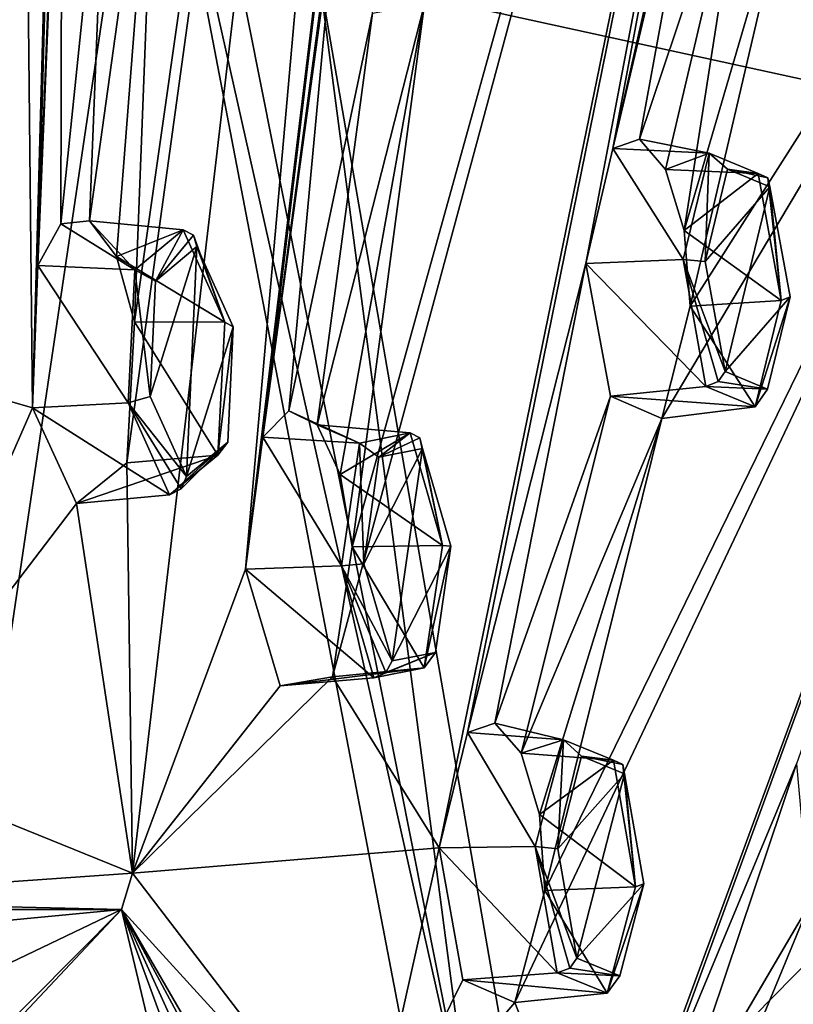
# Model space of a CAD drawing. Units: millimetres. Extents: x 0 to 120, y -23 to 189.
# Drawn here: x 100 to 108, y 61 to 72 of the extents above; entities that cross this region are included whole.
import ezdxf

# ---------------------------------------------------------------- set-up
doc = ezdxf.new("R2010")
doc.units = ezdxf.units.MM
doc.header["$LTSCALE"] = 65.185185
for name, color, linetype in [('214', 7, 'CONTINUOUS'), ('215', 7, 'CONTINUOUS'), ('245', 7, 'CONTINUOUS'), ('294', 7, 'CONTINUOUS'), ('295', 7, 'CONTINUOUS'), ('296', 7, 'CONTINUOUS'), ('297', 7, 'CONTINUOUS'), ('298', 7, 'CONTINUOUS'), ('299', 7, 'CONTINUOUS'), ('327', 7, 'CONTINUOUS'), ('328', 7, 'CONTINUOUS'), ('329', 7, 'CONTINUOUS'), ('473', 7, 'CONTINUOUS'), ('474', 7, 'CONTINUOUS'), ('475', 7, 'CONTINUOUS'), ('476', 7, 'CONTINUOUS'), ('487', 7, 'CONTINUOUS'), ('488', 7, 'CONTINUOUS'), ('489', 7, 'CONTINUOUS'), ('490', 7, 'CONTINUOUS'), ('584', 7, 'CONTINUOUS'), ('585', 7, 'CONTINUOUS'), ('643', 7, 'CONTINUOUS'), ('668', 7, 'CONTINUOUS'), ('670', 7, 'CONTINUOUS'), ('672', 7, 'CONTINUOUS')]:
    doc.layers.add(name, color=color, linetype=linetype)

msp = doc.modelspace()

# ---------------------------------------------------------------- linework, layer by layer
at = {"layer": '214', "linetype": 'Continuous'}
for points in [[(107.041, 70.299, 223.529), (107.246, 69.627, 223.979), (108.065, 70.253, 223.054), (107.041, 70.299, 223.529)], [(108.065, 70.253, 223.054), (107.246, 69.627, 223.979), (108.318, 68.856, 223.544), (108.065, 70.253, 223.054)], [(107.246, 69.627, 223.979), (107.312, 68.791, 224.046), (108.318, 68.856, 223.544), (107.246, 69.627, 223.979)], [(108.318, 68.856, 223.544), (107.312, 68.791, 224.046), (108.029, 67.683, 222.65), (108.318, 68.856, 223.544)], [(107.312, 68.791, 224.046), (107.002, 67.553, 223.073), (108.029, 67.683, 222.65), (107.312, 68.791, 224.046)], [(108.029, 67.683, 222.65), (106.435, 67.801, 221.622), (107.487, 67.908, 221.268), (108.029, 67.683, 222.65)], [(107.002, 67.553, 223.073), (106.435, 67.801, 221.622), (108.029, 67.683, 222.65), (107.002, 67.553, 223.073)]]:
    msp.add_3dface(points, dxfattribs=at)
at = {"layer": '215', "linetype": 'Continuous'}
for points in [[(106.46, 70.531, 222.037), (106.753, 70.632, 222.818), (107.523, 70.478, 221.672), (106.46, 70.531, 222.037)], [(106.753, 70.632, 222.818), (107.041, 70.299, 223.529), (107.523, 70.478, 221.672), (106.753, 70.632, 222.818)], [(106.163, 69.264, 221.098), (106.46, 70.531, 222.037), (107.235, 69.305, 220.778), (106.163, 69.264, 221.098)], [(107.235, 69.305, 220.778), (106.46, 70.531, 222.037), (107.523, 70.478, 221.672), (107.235, 69.305, 220.778)], [(107.041, 70.299, 223.529), (108.065, 70.253, 223.054), (107.523, 70.478, 221.672), (107.041, 70.299, 223.529)], [(107.487, 67.908, 221.268), (106.163, 69.264, 221.098), (107.235, 69.305, 220.778), (107.487, 67.908, 221.268)], [(107.487, 67.908, 221.268), (106.435, 67.801, 221.622), (106.163, 69.264, 221.098), (107.487, 67.908, 221.268)]]:
    msp.add_3dface(points, dxfattribs=at)
at = {"layer": '245', "linetype": 'Continuous'}
for points in [[(107.726, 70.302, 221.674), (108.194, 70.106, 222.873), (107.479, 69.283, 220.896), (107.726, 70.302, 221.674)], [(108.194, 70.106, 222.873), (107.7, 68.072, 221.319), (107.479, 69.283, 220.896), (108.194, 70.106, 222.873)], [(108.415, 68.894, 223.296), (107.7, 68.072, 221.319), (108.194, 70.106, 222.873), (108.415, 68.894, 223.296)], [(108.167, 67.876, 222.517), (107.7, 68.072, 221.319), (108.415, 68.894, 223.296), (108.167, 67.876, 222.517)]]:
    msp.add_3dface(points, dxfattribs=at)
at = {"layer": '294', "linetype": 'Continuous'}
for points in [[(100.688, 69.732, 207.411), (100.985, 69.339, 208.086), (101.722, 69.635, 206.948), (100.688, 69.732, 207.411)], [(101.722, 69.635, 206.948), (100.985, 69.339, 208.086), (102.179, 68.614, 207.948), (101.722, 69.635, 206.948)], [(100.985, 69.339, 208.086), (101.182, 68.62, 208.481), (102.179, 68.614, 207.948), (100.985, 69.339, 208.086)], [(101.182, 68.62, 208.481), (101.099, 67.064, 208.097), (102.102, 67.151, 207.615), (101.182, 68.62, 208.481)], [(102.179, 68.614, 207.948), (101.182, 68.62, 208.481), (102.102, 67.151, 207.615), (102.179, 68.614, 207.948)], [(101.099, 67.064, 208.097), (100.544, 66.617, 206.699), (102.102, 67.151, 207.615), (101.099, 67.064, 208.097)], [(102.102, 67.151, 207.615), (100.544, 66.617, 206.699), (101.57, 66.711, 206.287), (102.102, 67.151, 207.615)]]:
    msp.add_3dface(points, dxfattribs=at)
at = {"layer": '295', "linetype": 'Continuous'}
for points in [[(100.118, 69.241, 205.974), (100.37, 69.698, 206.637), (101.189, 69.192, 205.616), (100.118, 69.241, 205.974)], [(100.37, 69.698, 206.637), (100.688, 69.732, 207.411), (101.189, 69.192, 205.616), (100.37, 69.698, 206.637)], [(100.688, 69.732, 207.411), (101.722, 69.635, 206.948), (101.189, 69.192, 205.616), (100.688, 69.732, 207.411)], [(100.058, 67.672, 205.645), (100.118, 69.241, 205.974), (101.114, 67.728, 205.288), (100.058, 67.672, 205.645)], [(101.114, 67.728, 205.288), (100.118, 69.241, 205.974), (101.189, 69.192, 205.616), (101.114, 67.728, 205.288)], [(101.57, 66.711, 206.287), (100.058, 67.672, 205.645), (101.114, 67.728, 205.288), (101.57, 66.711, 206.287)], [(101.57, 66.711, 206.287), (100.544, 66.617, 206.699), (100.058, 67.672, 205.645), (101.57, 66.711, 206.287)]]:
    msp.add_3dface(points, dxfattribs=at)
at = {"layer": '296', "linetype": 'Continuous'}
for points in [[(103.198, 67.484, 213.324), (103.454, 66.936, 213.902), (104.224, 67.395, 212.842), (103.198, 67.484, 213.324)], [(104.224, 67.395, 212.842), (103.454, 66.936, 213.902), (104.581, 66.155, 213.608), (104.224, 67.395, 212.842)], [(103.454, 66.936, 213.902), (103.584, 66.138, 214.139), (104.581, 66.155, 213.608), (103.454, 66.936, 213.902)], [(103.584, 66.138, 214.139), (103.369, 64.707, 213.446), (104.38, 64.803, 212.983), (103.584, 66.138, 214.139)], [(104.581, 66.155, 213.608), (103.584, 66.138, 214.139), (104.38, 64.803, 212.983), (104.581, 66.155, 213.608)], [(103.369, 64.707, 213.446), (102.79, 64.606, 211.991), (104.38, 64.803, 212.983), (103.369, 64.707, 213.446)], [(104.38, 64.803, 212.983), (102.79, 64.606, 211.991), (103.824, 64.693, 211.598), (104.38, 64.803, 212.983)]]:
    msp.add_3dface(points, dxfattribs=at)
at = {"layer": '297', "linetype": 'Continuous'}
for points in [[(102.601, 67.349, 211.822), (102.885, 67.637, 212.562), (103.666, 67.282, 211.453), (102.601, 67.349, 211.822)], [(102.885, 67.637, 212.562), (103.198, 67.484, 213.324), (103.666, 67.282, 211.453), (102.885, 67.637, 212.562)], [(103.198, 67.484, 213.324), (104.224, 67.395, 212.842), (103.666, 67.282, 211.453), (103.198, 67.484, 213.324)], [(102.407, 65.892, 211.179), (102.601, 67.349, 211.822), (103.467, 65.928, 210.832), (102.407, 65.892, 211.179)], [(103.467, 65.928, 210.832), (102.601, 67.349, 211.822), (103.666, 67.282, 211.453), (103.467, 65.928, 210.832)], [(103.824, 64.693, 211.598), (102.407, 65.892, 211.179), (103.467, 65.928, 210.832), (103.824, 64.693, 211.598)], [(103.824, 64.693, 211.598), (102.79, 64.606, 211.991), (102.407, 65.892, 211.179), (103.824, 64.693, 211.598)]]:
    msp.add_3dface(points, dxfattribs=at)
at = {"layer": '298', "linetype": 'Continuous'}
for points in [[(105.449, 63.863, 218.629), (105.652, 63.189, 219.08), (106.468, 63.786, 218.129), (105.449, 63.863, 218.629)], [(106.468, 63.786, 218.129), (105.652, 63.189, 219.08), (106.709, 62.389, 218.622), (106.468, 63.786, 218.129)], [(105.652, 63.189, 219.08), (105.71, 62.35, 219.148), (106.709, 62.389, 218.622), (105.652, 63.189, 219.08)], [(105.71, 62.35, 219.148), (105.378, 61.115, 218.177), (106.397, 61.216, 217.735), (105.71, 62.35, 219.148)], [(106.709, 62.389, 218.622), (105.71, 62.35, 219.148), (106.397, 61.216, 217.735), (106.709, 62.389, 218.622)], [(106.397, 61.216, 217.735), (104.805, 61.365, 216.738), (105.846, 61.441, 216.362), (106.397, 61.216, 217.735)], [(105.378, 61.115, 218.177), (104.805, 61.365, 216.738), (106.397, 61.216, 217.735), (105.378, 61.115, 218.177)]]:
    msp.add_3dface(points, dxfattribs=at)
at = {"layer": '299', "linetype": 'Continuous'}
for points in [[(104.857, 64.091, 217.137), (105.158, 64.195, 217.917), (105.916, 64.009, 216.752), (104.857, 64.091, 217.137)], [(105.158, 64.195, 217.917), (105.449, 63.863, 218.629), (105.916, 64.009, 216.752), (105.158, 64.195, 217.917)], [(104.543, 62.819, 216.211), (104.857, 64.091, 217.137), (105.605, 62.833, 215.869), (104.543, 62.819, 216.211)], [(105.605, 62.833, 215.869), (104.857, 64.091, 217.137), (105.916, 64.009, 216.752), (105.605, 62.833, 215.869)], [(105.449, 63.863, 218.629), (106.468, 63.786, 218.129), (105.916, 64.009, 216.752), (105.449, 63.863, 218.629)], [(105.846, 61.441, 216.362), (104.543, 62.819, 216.211), (105.605, 62.833, 215.869), (105.846, 61.441, 216.362)], [(105.846, 61.441, 216.362), (104.805, 61.365, 216.738), (104.543, 62.819, 216.211), (105.846, 61.441, 216.362)]]:
    msp.add_3dface(points, dxfattribs=at)
at = {"layer": '327', "linetype": 'Continuous'}
for points in [[(101.873, 69.45, 206.838), (101.756, 66.914, 206.259), (101.357, 67.795, 205.394), (101.873, 69.45, 206.838)], [(101.415, 69.066, 205.682), (101.873, 69.45, 206.838), (101.357, 67.795, 205.394), (101.415, 69.066, 205.682)], [(102.273, 68.564, 207.704), (101.756, 66.914, 206.259), (101.873, 69.45, 206.838), (102.273, 68.564, 207.704)], [(102.213, 67.293, 207.41), (101.756, 66.914, 206.259), (102.273, 68.564, 207.704), (102.213, 67.293, 207.41)]]:
    msp.add_3dface(points, dxfattribs=at)
at = {"layer": '328', "linetype": 'Continuous'}
for points in [[(104.359, 67.224, 212.695), (104.027, 64.88, 211.61), (103.714, 65.951, 210.947), (104.359, 67.224, 212.695)], [(103.88, 67.126, 211.489), (104.359, 67.224, 212.695), (103.714, 65.951, 210.947), (103.88, 67.126, 211.489)], [(104.673, 66.147, 213.358), (104.027, 64.88, 211.61), (104.359, 67.224, 212.695), (104.673, 66.147, 213.358)], [(104.505, 64.974, 212.81), (104.027, 64.88, 211.61), (104.673, 66.147, 213.358), (104.505, 64.974, 212.81)]]:
    msp.add_3dface(points, dxfattribs=at)
at = {"layer": '329', "linetype": 'Continuous'}
for points in [[(106.114, 63.831, 216.754), (106.59, 63.637, 217.949), (105.852, 62.81, 215.984), (106.114, 63.831, 216.754)], [(106.59, 63.637, 217.949), (106.065, 61.604, 216.41), (105.852, 62.81, 215.984), (106.59, 63.637, 217.949)], [(106.802, 62.425, 218.374), (106.065, 61.604, 216.41), (106.59, 63.637, 217.949), (106.802, 62.425, 218.374)], [(106.538, 61.408, 217.6), (106.065, 61.604, 216.41), (106.802, 62.425, 218.374), (106.538, 61.408, 217.6)]]:
    msp.add_3dface(points, dxfattribs=at)
at = {"layer": '473', "linetype": 'Continuous'}
for points in [[(106.468, 63.786, 218.129), (106.709, 62.389, 218.622), (106.57, 63.738, 218.045), (106.468, 63.786, 218.129)], [(106.709, 62.389, 218.622), (106.59, 63.637, 217.949), (106.57, 63.738, 218.045), (106.709, 62.389, 218.622)], [(106.709, 62.389, 218.622), (106.802, 62.425, 218.374), (106.59, 63.637, 217.949), (106.709, 62.389, 218.622)], [(106.709, 62.389, 218.622), (106.397, 61.216, 217.735), (106.802, 62.425, 218.374), (106.709, 62.389, 218.622)], [(106.397, 61.216, 217.735), (106.538, 61.408, 217.6), (106.802, 62.425, 218.374), (106.397, 61.216, 217.735)], [(106.065, 61.604, 216.41), (106.538, 61.408, 217.6), (105.985, 61.494, 216.349), (106.065, 61.604, 216.41)], [(106.538, 61.408, 217.6), (105.846, 61.441, 216.362), (105.985, 61.494, 216.349), (106.538, 61.408, 217.6)], [(106.397, 61.216, 217.735), (105.846, 61.441, 216.362), (106.538, 61.408, 217.6), (106.397, 61.216, 217.735)]]:
    msp.add_3dface(points, dxfattribs=at)
at = {"layer": '474', "linetype": 'Continuous'}
for points in [[(105.605, 62.833, 215.869), (105.916, 64.009, 216.752), (105.852, 62.81, 215.984), (105.605, 62.833, 215.869)], [(105.916, 64.009, 216.752), (106.114, 63.831, 216.754), (105.852, 62.81, 215.984), (105.916, 64.009, 216.752)], [(105.916, 64.009, 216.752), (106.468, 63.786, 218.129), (106.114, 63.831, 216.754), (105.916, 64.009, 216.752)], [(106.114, 63.831, 216.754), (106.468, 63.786, 218.129), (106.57, 63.738, 218.045), (106.114, 63.831, 216.754)], [(106.59, 63.637, 217.949), (106.114, 63.831, 216.754), (106.57, 63.738, 218.045), (106.59, 63.637, 217.949)], [(105.846, 61.441, 216.362), (105.605, 62.833, 215.869), (105.985, 61.494, 216.349), (105.846, 61.441, 216.362)], [(106.065, 61.604, 216.41), (105.605, 62.833, 215.869), (105.852, 62.81, 215.984), (106.065, 61.604, 216.41)], [(105.605, 62.833, 215.869), (106.065, 61.604, 216.41), (105.985, 61.494, 216.349), (105.605, 62.833, 215.869)]]:
    msp.add_3dface(points, dxfattribs=at)
at = {"layer": '475', "linetype": 'Continuous'}
for points in [[(108.065, 70.253, 223.054), (108.318, 68.856, 223.544), (108.171, 70.208, 222.97), (108.065, 70.253, 223.054)], [(108.318, 68.856, 223.544), (108.194, 70.106, 222.873), (108.171, 70.208, 222.97), (108.318, 68.856, 223.544)], [(108.318, 68.856, 223.544), (108.415, 68.894, 223.296), (108.194, 70.106, 222.873), (108.318, 68.856, 223.544)], [(108.318, 68.856, 223.544), (108.029, 67.683, 222.65), (108.415, 68.894, 223.296), (108.318, 68.856, 223.544)], [(108.029, 67.683, 222.65), (108.167, 67.876, 222.517), (108.415, 68.894, 223.296), (108.029, 67.683, 222.65)], [(107.7, 68.072, 221.319), (108.167, 67.876, 222.517), (107.623, 67.963, 221.258), (107.7, 68.072, 221.319)], [(108.167, 67.876, 222.517), (107.487, 67.908, 221.268), (107.623, 67.963, 221.258), (108.167, 67.876, 222.517)], [(108.029, 67.683, 222.65), (107.487, 67.908, 221.268), (108.167, 67.876, 222.517), (108.029, 67.683, 222.65)]]:
    msp.add_3dface(points, dxfattribs=at)
at = {"layer": '476', "linetype": 'Continuous'}
for points in [[(107.235, 69.305, 220.778), (107.523, 70.478, 221.672), (107.479, 69.283, 220.896), (107.235, 69.305, 220.778)], [(107.523, 70.478, 221.672), (107.726, 70.302, 221.674), (107.479, 69.283, 220.896), (107.523, 70.478, 221.672)], [(107.523, 70.478, 221.672), (108.065, 70.253, 223.054), (107.726, 70.302, 221.674), (107.523, 70.478, 221.672)], [(107.726, 70.302, 221.674), (108.065, 70.253, 223.054), (108.171, 70.208, 222.97), (107.726, 70.302, 221.674)], [(108.194, 70.106, 222.873), (107.726, 70.302, 221.674), (108.171, 70.208, 222.97), (108.194, 70.106, 222.873)], [(107.487, 67.908, 221.268), (107.235, 69.305, 220.778), (107.623, 67.963, 221.258), (107.487, 67.908, 221.268)], [(107.7, 68.072, 221.319), (107.235, 69.305, 220.778), (107.479, 69.283, 220.896), (107.7, 68.072, 221.319)], [(107.235, 69.305, 220.778), (107.7, 68.072, 221.319), (107.623, 67.963, 221.258), (107.235, 69.305, 220.778)]]:
    msp.add_3dface(points, dxfattribs=at)
at = {"layer": '487', "linetype": 'Continuous'}
for points in [[(104.224, 67.395, 212.842), (104.581, 66.155, 213.608), (104.33, 67.34, 212.768), (104.224, 67.395, 212.842)], [(104.581, 66.155, 213.608), (104.359, 67.224, 212.695), (104.33, 67.34, 212.768), (104.581, 66.155, 213.608)], [(104.581, 66.155, 213.608), (104.673, 66.147, 213.358), (104.359, 67.224, 212.695), (104.581, 66.155, 213.608)], [(104.581, 66.155, 213.608), (104.38, 64.803, 212.983), (104.673, 66.147, 213.358), (104.581, 66.155, 213.608)], [(104.38, 64.803, 212.983), (104.505, 64.974, 212.81), (104.673, 66.147, 213.358), (104.38, 64.803, 212.983)], [(104.38, 64.803, 212.983), (103.824, 64.693, 211.598), (104.505, 64.974, 212.81), (104.38, 64.803, 212.983)], [(104.505, 64.974, 212.81), (103.824, 64.693, 211.598), (103.958, 64.754, 211.573), (104.505, 64.974, 212.81)], [(104.027, 64.88, 211.61), (104.505, 64.974, 212.81), (103.958, 64.754, 211.573), (104.027, 64.88, 211.61)]]:
    msp.add_3dface(points, dxfattribs=at)
at = {"layer": '488', "linetype": 'Continuous'}
for points in [[(103.666, 67.282, 211.453), (104.224, 67.395, 212.842), (103.88, 67.126, 211.489), (103.666, 67.282, 211.453)], [(103.88, 67.126, 211.489), (104.224, 67.395, 212.842), (104.33, 67.34, 212.768), (103.88, 67.126, 211.489)], [(104.359, 67.224, 212.695), (103.88, 67.126, 211.489), (104.33, 67.34, 212.768), (104.359, 67.224, 212.695)], [(103.467, 65.928, 210.832), (103.666, 67.282, 211.453), (103.714, 65.951, 210.947), (103.467, 65.928, 210.832)], [(103.666, 67.282, 211.453), (103.88, 67.126, 211.489), (103.714, 65.951, 210.947), (103.666, 67.282, 211.453)], [(104.027, 64.88, 211.61), (103.467, 65.928, 210.832), (103.714, 65.951, 210.947), (104.027, 64.88, 211.61)], [(103.824, 64.693, 211.598), (103.467, 65.928, 210.832), (103.958, 64.754, 211.573), (103.824, 64.693, 211.598)], [(103.467, 65.928, 210.832), (104.027, 64.88, 211.61), (103.958, 64.754, 211.573), (103.467, 65.928, 210.832)]]:
    msp.add_3dface(points, dxfattribs=at)
at = {"layer": '489', "linetype": 'Continuous'}
for points in [[(101.722, 69.635, 206.948), (102.179, 68.614, 207.948), (101.833, 69.576, 206.886), (101.722, 69.635, 206.948)], [(102.179, 68.614, 207.948), (101.873, 69.45, 206.838), (101.833, 69.576, 206.886), (102.179, 68.614, 207.948)], [(102.179, 68.614, 207.948), (102.273, 68.564, 207.704), (101.873, 69.45, 206.838), (102.179, 68.614, 207.948)], [(102.179, 68.614, 207.948), (102.102, 67.151, 207.615), (102.273, 68.564, 207.704), (102.179, 68.614, 207.948)], [(102.102, 67.151, 207.615), (102.213, 67.293, 207.41), (102.273, 68.564, 207.704), (102.102, 67.151, 207.615)], [(102.102, 67.151, 207.615), (101.57, 66.711, 206.287), (102.213, 67.293, 207.41), (102.102, 67.151, 207.615)], [(102.213, 67.293, 207.41), (101.57, 66.711, 206.287), (101.698, 66.777, 206.249), (102.213, 67.293, 207.41)], [(101.756, 66.914, 206.259), (102.213, 67.293, 207.41), (101.698, 66.777, 206.249), (101.756, 66.914, 206.259)]]:
    msp.add_3dface(points, dxfattribs=at)
at = {"layer": '490', "linetype": 'Continuous'}
for points in [[(101.189, 69.192, 205.616), (101.722, 69.635, 206.948), (101.415, 69.066, 205.682), (101.189, 69.192, 205.616)], [(101.415, 69.066, 205.682), (101.722, 69.635, 206.948), (101.833, 69.576, 206.886), (101.415, 69.066, 205.682)], [(101.873, 69.45, 206.838), (101.415, 69.066, 205.682), (101.833, 69.576, 206.886), (101.873, 69.45, 206.838)], [(101.114, 67.728, 205.288), (101.189, 69.192, 205.616), (101.357, 67.795, 205.394), (101.114, 67.728, 205.288)], [(101.189, 69.192, 205.616), (101.415, 69.066, 205.682), (101.357, 67.795, 205.394), (101.189, 69.192, 205.616)], [(101.756, 66.914, 206.259), (101.114, 67.728, 205.288), (101.357, 67.795, 205.394), (101.756, 66.914, 206.259)], [(101.57, 66.711, 206.287), (101.114, 67.728, 205.288), (101.698, 66.777, 206.249), (101.57, 66.711, 206.287)], [(101.114, 67.728, 205.288), (101.756, 66.914, 206.259), (101.698, 66.777, 206.249), (101.114, 67.728, 205.288)]]:
    msp.add_3dface(points, dxfattribs=at)
at = {"layer": '584', "linetype": 'Continuous'}
for points in [[(100.058, 67.672, 205.645), (98.68, 68.069, 202.4), (99.729, 99.53, 210.618), (100.058, 67.672, 205.645)], [(100.759, 93.334, 211.684), (100.058, 67.672, 205.645), (99.729, 99.53, 210.618), (100.759, 93.334, 211.684)], [(101.099, 67.064, 208.097), (101.182, 68.62, 208.481), (105.053, 95.703, 223.161), (101.099, 67.064, 208.097)], [(101.099, 67.064, 208.097), (105.053, 95.703, 223.161), (101.161, 62.54, 207.784), (101.099, 67.064, 208.097)], [(105.053, 95.703, 223.161), (102.407, 65.892, 211.179), (101.161, 62.54, 207.784), (105.053, 95.703, 223.161)], [(101.182, 68.62, 208.481), (101.432, 75.094, 209.953), (105.053, 95.703, 223.161), (101.182, 68.62, 208.481)], [(105.283, 89.613, 222.34), (102.407, 65.892, 211.179), (105.053, 95.703, 223.161), (105.283, 89.613, 222.34)], [(100.759, 93.334, 211.684), (100.118, 69.241, 205.974), (100.058, 67.672, 205.645), (100.759, 93.334, 211.684)], [(100.759, 93.334, 211.684), (100.431, 77.271, 207.834), (100.118, 69.241, 205.974), (100.759, 93.334, 211.684)], [(105.283, 89.613, 222.34), (102.601, 67.349, 211.822), (102.407, 65.892, 211.179), (105.283, 89.613, 222.34)], [(105.283, 89.613, 222.34), (103.594, 74.77, 215.285), (102.601, 67.349, 211.822), (105.283, 89.613, 222.34)], [(103.369, 64.707, 213.446), (103.584, 66.138, 214.139), (109.881, 88.798, 234.534), (103.369, 64.707, 213.446)], [(104.543, 62.819, 216.211), (103.369, 64.707, 213.446), (109.881, 88.798, 234.534), (104.543, 62.819, 216.211)], [(103.584, 66.138, 214.139), (104.383, 72.127, 216.904), (109.881, 88.798, 234.534), (103.584, 66.138, 214.139)], [(104.857, 64.091, 217.137), (104.543, 62.819, 216.211), (109.881, 88.798, 234.534), (104.857, 64.091, 217.137)], [(106.163, 69.264, 221.098), (104.857, 64.091, 217.137), (109.881, 88.798, 234.534), (106.163, 69.264, 221.098)], [(106.46, 70.531, 222.037), (106.163, 69.264, 221.098), (109.881, 88.798, 234.534), (106.46, 70.531, 222.037)], [(109.369, 83.409, 231.967), (106.46, 70.531, 222.037), (109.881, 88.798, 234.534), (109.369, 83.409, 231.967)], [(109.369, 83.409, 231.967), (107.964, 76.973, 226.98), (106.46, 70.531, 222.037), (109.369, 83.409, 231.967)], [(105.378, 61.115, 218.177), (105.71, 62.35, 219.148), (113.945, 79.198, 244.108), (105.378, 61.115, 218.177)], [(106.358, 58.607, 220.486), (105.378, 61.115, 218.177), (113.945, 79.198, 244.108), (106.358, 58.607, 220.486)], [(105.71, 62.35, 219.148), (107.002, 67.553, 223.073), (113.945, 79.198, 244.108), (105.71, 62.35, 219.148)], [(106.773, 59.63, 221.651), (106.358, 58.607, 220.486), (113.945, 79.198, 244.108), (106.773, 59.63, 221.651)], [(108.488, 63.748, 226.575), (106.773, 59.63, 221.651), (113.945, 79.198, 244.108), (108.488, 63.748, 226.575)], [(107.002, 67.553, 223.073), (107.312, 68.791, 224.046), (113.945, 79.198, 244.108), (107.002, 67.553, 223.073)], [(107.312, 68.791, 224.046), (108.526, 73.993, 228.012), (113.945, 79.198, 244.108), (107.312, 68.791, 224.046)], [(100.431, 77.271, 207.834), (100.387, 75.705, 207.49), (100.118, 69.241, 205.974), (100.431, 77.271, 207.834)], [(107.964, 76.973, 226.98), (107.685, 75.709, 226.031), (106.46, 70.531, 222.037), (107.964, 76.973, 226.98)], [(100.387, 75.705, 207.49), (100.37, 69.698, 206.637), (100.118, 69.241, 205.974), (100.387, 75.705, 207.49)], [(100.387, 75.705, 207.49), (100.884, 74.643, 208.545), (100.37, 69.698, 206.637), (100.387, 75.705, 207.49)], [(107.685, 75.709, 226.031), (106.753, 70.632, 222.818), (106.46, 70.531, 222.037), (107.685, 75.709, 226.031)], [(107.685, 75.709, 226.031), (107.967, 74.241, 226.551), (106.753, 70.632, 222.818), (107.685, 75.709, 226.031)], [(100.884, 74.643, 208.545), (101.432, 75.094, 209.953), (100.688, 69.732, 207.411), (100.884, 74.643, 208.545)], [(101.432, 75.094, 209.953), (100.985, 69.339, 208.086), (100.688, 69.732, 207.411), (101.432, 75.094, 209.953)], [(101.432, 75.094, 209.953), (101.182, 68.62, 208.481), (100.985, 69.339, 208.086), (101.432, 75.094, 209.953)], [(103.594, 74.77, 215.285), (103.417, 73.317, 214.628), (102.601, 67.349, 211.822), (103.594, 74.77, 215.285)], [(100.884, 74.643, 208.545), (100.688, 69.732, 207.411), (100.37, 69.698, 206.637), (100.884, 74.643, 208.545)], [(107.967, 74.241, 226.551), (107.041, 70.299, 223.529), (106.753, 70.632, 222.818), (107.967, 74.241, 226.551)], [(107.967, 74.241, 226.551), (107.246, 69.627, 223.979), (107.041, 70.299, 223.529), (107.967, 74.241, 226.551)], [(107.967, 74.241, 226.551), (108.526, 73.993, 228.012), (107.246, 69.627, 223.979), (107.967, 74.241, 226.551)], [(108.526, 73.993, 228.012), (107.312, 68.791, 224.046), (107.246, 69.627, 223.979), (108.526, 73.993, 228.012)], [(103.417, 73.317, 214.628), (102.885, 67.637, 212.562), (102.601, 67.349, 211.822), (103.417, 73.317, 214.628)], [(103.417, 73.317, 214.628), (103.81, 72.022, 215.438), (102.885, 67.637, 212.562), (103.417, 73.317, 214.628)], [(103.81, 72.022, 215.438), (104.383, 72.127, 216.904), (103.198, 67.484, 213.324), (103.81, 72.022, 215.438)], [(104.383, 72.127, 216.904), (103.454, 66.936, 213.902), (103.198, 67.484, 213.324), (104.383, 72.127, 216.904)], [(104.383, 72.127, 216.904), (103.584, 66.138, 214.139), (103.454, 66.936, 213.902), (104.383, 72.127, 216.904)], [(103.81, 72.022, 215.438), (103.198, 67.484, 213.324), (102.885, 67.637, 212.562), (103.81, 72.022, 215.438)], [(106.163, 69.264, 221.098), (105.158, 64.195, 217.917), (104.857, 64.091, 217.137), (106.163, 69.264, 221.098)], [(106.163, 69.264, 221.098), (106.435, 67.801, 221.622), (105.158, 64.195, 217.917), (106.163, 69.264, 221.098)], [(98.68, 68.069, 202.4), (100.058, 67.672, 205.645), (98.312, 63.695, 201.072), (98.68, 68.069, 202.4)], [(106.435, 67.801, 221.622), (105.449, 63.863, 218.629), (105.158, 64.195, 217.917), (106.435, 67.801, 221.622)], [(106.435, 67.801, 221.622), (107.002, 67.553, 223.073), (105.449, 63.863, 218.629), (106.435, 67.801, 221.622)], [(100.058, 67.672, 205.645), (100.544, 66.617, 206.699), (98.312, 63.695, 201.072), (100.058, 67.672, 205.645)], [(107.002, 67.553, 223.073), (105.652, 63.189, 219.08), (105.449, 63.863, 218.629), (107.002, 67.553, 223.073)], [(107.002, 67.553, 223.073), (105.71, 62.35, 219.148), (105.652, 63.189, 219.08), (107.002, 67.553, 223.073)], [(107.025, 56.471, 222.058), (107.454, 57.45, 223.256), (117.02, 67.433, 251.352), (107.025, 56.471, 222.058)], [(107.761, 53.467, 223.792), (107.025, 56.471, 222.058), (117.02, 67.433, 251.352), (107.761, 53.467, 223.792)], [(107.454, 57.45, 223.256), (109.156, 61.602, 228.148), (117.02, 67.433, 251.352), (107.454, 57.45, 223.256)], [(108.253, 54.189, 225.137), (107.761, 53.467, 223.792), (117.02, 67.433, 251.352), (108.253, 54.189, 225.137)], [(110.749, 57.763, 232.141), (108.253, 54.189, 225.137), (117.02, 67.433, 251.352), (110.749, 57.763, 232.141)], [(100.544, 66.617, 206.699), (101.099, 67.064, 208.097), (101.161, 62.54, 207.784), (100.544, 66.617, 206.699)], [(98.312, 63.695, 201.072), (100.544, 66.617, 206.699), (101.161, 62.54, 207.784), (98.312, 63.695, 201.072)], [(102.407, 65.892, 211.179), (102.79, 64.606, 211.991), (101.161, 62.54, 207.784), (102.407, 65.892, 211.179)], [(102.79, 64.606, 211.991), (103.369, 64.707, 213.446), (101.161, 62.54, 207.784), (102.79, 64.606, 211.991)], [(103.369, 64.707, 213.446), (104.543, 62.819, 216.211), (101.161, 62.54, 207.784), (103.369, 64.707, 213.446)], [(108.488, 63.748, 226.575), (107.075, 59.546, 222.433), (106.773, 59.63, 221.651), (108.488, 63.748, 226.575)], [(108.488, 63.748, 226.575), (108.627, 62.191, 226.787), (107.075, 59.546, 222.433), (108.488, 63.748, 226.575)], [(101.161, 62.54, 207.784), (104.543, 62.819, 216.211), (103.731, 59.189, 213.839), (101.161, 62.54, 207.784)], [(104.543, 62.819, 216.211), (104.805, 61.365, 216.738), (103.731, 59.189, 213.839), (104.543, 62.819, 216.211)], [(108.627, 62.191, 226.787), (107.33, 59.051, 223.059), (107.075, 59.546, 222.433), (108.627, 62.191, 226.787)], [(108.627, 62.191, 226.787), (109.156, 61.602, 228.148), (107.33, 59.051, 223.059), (108.627, 62.191, 226.787)], [(109.156, 61.602, 228.148), (107.469, 58.282, 223.361), (107.33, 59.051, 223.059), (109.156, 61.602, 228.148)], [(109.156, 61.602, 228.148), (107.454, 57.45, 223.256), (107.469, 58.282, 223.361), (109.156, 61.602, 228.148)], [(104.805, 61.365, 216.738), (105.378, 61.115, 218.177), (103.731, 59.189, 213.839), (104.805, 61.365, 216.738)], [(105.378, 61.115, 218.177), (106.358, 58.607, 220.486), (103.731, 59.189, 213.839), (105.378, 61.115, 218.177)]]:
    msp.add_3dface(points, dxfattribs=at)
at = {"layer": '585', "linetype": 'Continuous'}
for points in [[(101.041, 62.14, 207.694), (97.904, 62.212, 201.238), (95.444, 62.14, 194.51), (101.041, 62.14, 207.694)], [(98.304, 61.88, 202.378), (97.904, 62.212, 201.238), (101.041, 62.14, 207.694), (98.304, 61.88, 202.378)], [(98.502, 60.928, 203.265), (98.304, 61.88, 202.378), (101.041, 62.14, 207.694), (98.502, 60.928, 203.265)], [(98.548, 59.633, 203.58), (98.502, 60.928, 203.265), (101.041, 62.14, 207.694), (98.548, 59.633, 203.58)], [(98.548, 59.492, 203.576), (98.548, 59.633, 203.58), (101.041, 62.14, 207.694), (98.548, 59.492, 203.576)], [(102.515, 55.953, 212.893), (98.548, 59.492, 203.576), (101.041, 62.14, 207.694), (102.515, 55.953, 212.893)], [(103.139, 56.412, 214.012), (102.515, 55.953, 212.893), (101.041, 62.14, 207.694), (103.139, 56.412, 214.012)], [(103.77, 56.153, 215.123), (103.139, 56.412, 214.012), (101.041, 62.14, 207.694), (103.77, 56.153, 215.123)], [(105.568, 53.722, 218.36), (103.77, 56.153, 215.123), (101.041, 62.14, 207.694), (105.568, 53.722, 218.36)]]:
    msp.add_3dface(points, dxfattribs=at)
at = {"layer": '643', "linetype": 'Continuous'}
for points in [[(98.312, 63.695, 201.072), (101.161, 62.54, 207.784), (95.444, 62.14, 194.51), (98.312, 63.695, 201.072)], [(101.161, 62.54, 207.784), (101.041, 62.14, 207.694), (95.444, 62.14, 194.51), (101.161, 62.54, 207.784)], [(101.161, 62.54, 207.784), (103.731, 59.189, 213.839), (101.041, 62.14, 207.694), (101.161, 62.54, 207.784)], [(103.731, 59.189, 213.839), (105.771, 53.969, 218.644), (101.041, 62.14, 207.694), (103.731, 59.189, 213.839)], [(105.771, 53.969, 218.644), (105.568, 53.722, 218.36), (101.041, 62.14, 207.694), (105.771, 53.969, 218.644)]]:
    msp.add_3dface(points, dxfattribs=at)
at = {"layer": '668', "linetype": 'Continuous'}
for points in [[(98.857, 83.067, 249.206), (98.288, 54.888, 252.449), (101.338, 75.417, 255.019), (98.857, 83.067, 249.206)], [(101.338, 75.417, 255.019), (98.288, 54.888, 252.449), (104.62, 58.331, 262.7), (101.338, 75.417, 255.019)]]:
    msp.add_3dface(points, dxfattribs=at)
at = {"layer": '670', "linetype": 'Continuous'}
for points in [[(115.249, 74.821, 250.35), (103.218, 72.461, 257.241), (116.48, 69.563, 253.251), (115.249, 74.821, 250.35)], [(103.218, 72.461, 257.241), (105.629, 58.536, 262.989), (116.48, 69.563, 253.251), (103.218, 72.461, 257.241)], [(116.48, 69.563, 253.251), (105.629, 58.536, 262.989), (117.504, 64.024, 255.662), (116.48, 69.563, 253.251)], [(117.504, 64.024, 255.662), (105.629, 58.536, 262.989), (118.311, 58.252, 257.564), (117.504, 64.024, 255.662)]]:
    msp.add_3dface(points, dxfattribs=at)
at = {"layer": '672', "linetype": 'Continuous'}
for points in [[(101.472, 76.801, 254.642), (101.338, 75.417, 255.019), (104.935, 59.395, 262.811), (101.472, 76.801, 254.642)], [(103.218, 72.461, 257.241), (101.472, 76.801, 254.642), (104.935, 59.395, 262.811), (103.218, 72.461, 257.241)], [(101.338, 75.417, 255.019), (104.62, 58.331, 262.7), (104.935, 59.395, 262.811), (101.338, 75.417, 255.019)], [(105.629, 58.536, 262.989), (103.218, 72.461, 257.241), (104.935, 59.395, 262.811), (105.629, 58.536, 262.989)]]:
    msp.add_3dface(points, dxfattribs=at)

doc.saveas('drawing.dxf')
